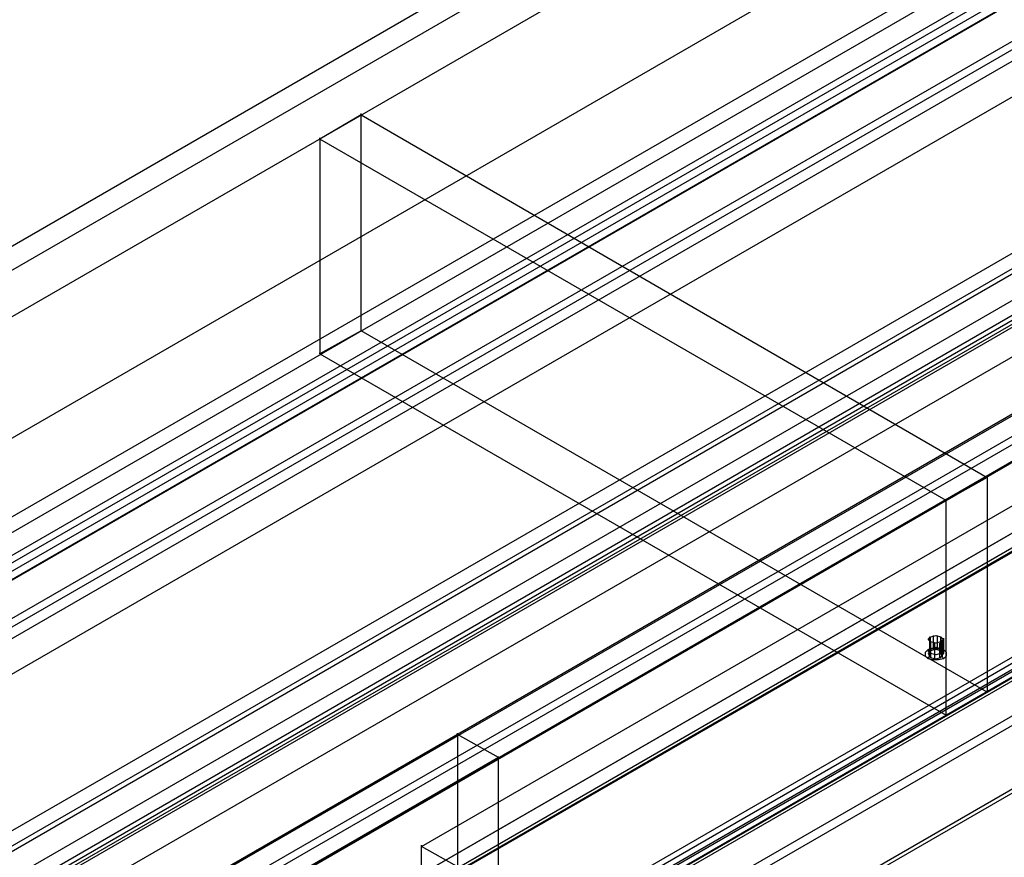
# Model space of a CAD drawing. Extents: x -138 to 788, y 15 to 1082.
# Drawn here: x 595 to 612, y 578 to 592 of the extents above; entities that cross this region are included whole.
import ezdxf

# ---------------------------------------------------------------- set-up
doc = ezdxf.new("R2010")
doc.units = 0
doc.layers.add('EBENE_1', color=160, linetype='Continuous')

msp = doc.modelspace()

# ---------------------------------------------------------------- linework, layer by layer
at = {"layer": 'EBENE_1', "color": 251}
for p, q in [((600.986, 590.722), (600.986, 590.743)), ((600.308, 590.32), (600.308, 590.341)), ((621.623, 589.558), (544.174, 544.854)), ((600.986, 587.166), (600.986, 587.187)), ((600.308, 586.785), (600.308, 586.806)), ((611.294, 584.753), (611.294, 584.774)), ((610.617, 584.372), (610.617, 584.393)), ((610.342, 582.128), (610.342, 581.874)), ((610.405, 582.149), (610.405, 581.917)), ((610.469, 582.149), (610.469, 581.917)), ((610.532, 582.128), (610.532, 581.895)), ((610.574, 582.107), (610.574, 581.853)), ((610.342, 582.086), (610.342, 581.832)), ((610.363, 582.044), (610.363, 582.065)), ((610.363, 582.044), (610.363, 581.79)), ((610.426, 582.022), (610.426, 581.768)), ((610.511, 582.022), (610.511, 581.79)), ((610.553, 582.065), (610.553, 581.811)), ((610.363, 581.79), (610.363, 581.811)), ((611.294, 581.218), (611.294, 581.239)), ((610.617, 580.837), (610.617, 580.858)), ((602.574, 580.52), (602.574, 580.541)), ((603.251, 580.139), (603.251, 580.16)), ((601.981, 578.678), (601.981, 578.699))]:
    msp.add_line(p, q, dxfattribs=at)
at = {"layer": 'EBENE_1', "color": 7}
for p, q in [((610.363, 581.938), (610.363, 582.128)), ((610.32, 581.917), (610.363, 581.938)), ((610.363, 581.853), (610.363, 582.044)), ((610.532, 581.853), (610.532, 582.044)), ((610.32, 581.768), (610.363, 581.853)), ((610.574, 581.768), (610.532, 581.853))]:
    msp.add_line(p, q, dxfattribs=at)
for points in [[(627.148, 612.163), (627.148, 600.522), (546.63, 554.04), (546.63, 565.681)], [(549.657, 566.845), (562.273, 559.564), (641.775, 605.475)], [(643.976, 590.806), (643.976, 605.369), (563.458, 558.887), (563.458, 544.324)], [(562.273, 559.564), (562.273, 558.696), (641.775, 604.585)], [(562.273, 558.696), (563.945, 557.723), (643.468, 603.633)], [(643.468, 590.51), (627.148, 599.929), (547.625, 554.04), (563.945, 544.599), (563.458, 544.324), (546.63, 554.04)], [(610.532, 581.938), (610.532, 582.128), (610.574, 582.086), (610.532, 582.044), (610.447, 582.022), (610.363, 582.044), (610.32, 582.086), (610.363, 582.128), (610.447, 582.149), (610.532, 582.128)], [(610.574, 581.917), (610.532, 581.938), (610.574, 581.895), (610.532, 581.853), (610.447, 581.832), (610.363, 581.853), (610.32, 581.895), (610.363, 581.938), (610.447, 581.959), (610.532, 581.938), (610.574, 581.895), (610.532, 581.853), (610.447, 581.832), (610.363, 581.853), (610.32, 581.895), (610.363, 581.938), (610.447, 581.959), (610.532, 581.938)]]:
    msp.add_lwpolyline(points, dxfattribs=at)
at = {"layer": 'EBENE_1', "color": 251}
for points in [[(563.246, 559.438), (550.821, 566.613), (550.821, 567.396), (563.246, 560.221), (640.652, 604.904), (628.227, 612.079), (550.821, 567.396)], [(554.271, 559.416), (631.677, 604.099), (631.339, 604.311), (553.932, 559.628), (553.932, 564.708), (631.339, 609.412), (631.339, 604.311)], [(631.677, 609.2), (554.271, 564.518), (553.932, 564.708)], [(554.271, 563.756), (631.677, 608.438), (631.677, 609.2)], [(564.579, 557.787), (554.271, 563.756), (554.271, 564.518), (564.579, 558.57), (641.986, 603.253), (631.677, 609.2), (554.271, 564.518)], [(631.677, 604.882), (554.271, 560.2), (554.271, 559.416)], [(640.652, 604.142), (563.246, 559.438), (563.246, 560.221)], [(564.579, 554.252), (641.986, 598.935), (641.986, 598.151), (564.579, 553.468), (554.271, 559.416), (631.677, 604.099), (641.986, 598.151)], [(554.948, 554.908), (632.355, 599.591), (631.677, 599.972), (554.271, 555.289), (554.271, 559.416), (631.677, 604.099), (631.677, 599.972)], [(632.355, 603.718), (554.948, 559.035), (554.271, 559.416)], [(626.089, 603.21), (548.683, 558.527), (548.683, 557.236)], [(641.986, 602.49), (564.579, 557.787), (564.579, 558.57)], [(564.6, 549.341), (642.007, 594.024), (642.007, 592.733), (564.6, 548.05), (548.683, 557.236), (626.089, 601.919), (642.007, 592.733)], [(549.487, 523.179), (626.852, 567.841), (626.598, 567.989), (549.234, 523.327), (549.234, 556.792), (626.598, 601.454), (626.598, 567.989)], [(626.852, 601.326), (549.487, 556.665), (549.234, 556.792)], [(625.815, 600.861), (550.503, 557.384), (550.503, 556.622)], [(556.515, 553.934), (631.805, 597.411), (631.805, 596.627), (556.515, 553.151), (550.503, 556.622), (625.815, 600.078), (631.805, 596.627)], [(564.452, 549.426), (641.859, 594.109), (641.181, 594.49), (563.796, 549.807), (563.796, 553.934), (641.181, 598.617), (641.181, 594.49)], [(641.859, 598.236), (564.452, 553.553), (563.796, 553.934)], [(630.217, 594.193), (602.658, 578.297), (601.981, 578.678)], [(619.994, 592.119), (619.994, 592.055), (542.545, 547.351)], [(625.074, 589.177), (619.994, 592.119), (542.545, 547.394)], [(619.994, 592.055), (542.545, 547.351), (542.545, 545.51)], [(619.994, 592.055), (625.031, 589.156), (547.582, 544.43)], [(600.986, 587.166), (600.986, 590.722), (600.308, 590.32), (600.308, 586.785), (610.617, 580.837), (610.617, 584.372), (600.308, 590.32)], [(600.986, 590.722), (611.294, 584.753), (610.617, 584.372)], [(621.623, 589.558), (544.174, 544.854), (544.174, 544.6)], [(547.582, 544.43), (625.031, 589.156), (625.031, 587.314)], [(625.031, 589.156), (625.031, 587.314), (547.582, 542.589)], [(625.074, 587.272), (625.074, 589.177), (547.625, 544.473)], [(545.953, 543.838), (623.401, 588.542), (623.401, 588.309)], [(546.037, 543.774), (623.486, 588.499), (623.486, 588.203)], [(625.031, 587.314), (625.074, 587.272), (547.625, 542.568)], [(611.294, 581.218), (600.986, 587.166), (600.308, 586.785)], [(611.294, 584.753), (611.294, 581.218), (610.617, 580.837)], [(586.423, 536.747), (603.251, 546.463), (602.574, 546.844), (585.746, 537.128), (585.746, 570.804), (602.574, 580.52), (602.574, 546.844)], [(603.251, 546.463), (603.251, 580.139), (602.574, 580.52)], [(603.251, 580.139), (586.423, 570.423), (585.746, 570.804)]]:
    msp.add_lwpolyline(points, dxfattribs=at)
for points in [[(629.54, 594.574), (629.54, 561.787), (601.981, 545.87), (601.981, 578.678)], [(621.623, 589.261), (544.174, 544.557), (542.545, 545.51), (619.994, 590.214)], [(621.624, 589.325), (623.402, 588.309), (545.953, 543.584), (544.175, 544.6)], [(546.037, 543.499), (623.486, 588.203), (625.031, 587.314), (547.582, 542.589)], [(610.532, 582.128), (610.574, 582.086), (610.532, 582.043), (610.447, 582.022), (610.363, 582.043), (610.32, 582.086), (610.363, 582.128), (610.447, 582.149)], [(610.363, 581.79), (610.447, 581.768), (610.532, 581.79), (610.574, 581.853), (610.532, 581.895), (610.447, 581.917), (610.363, 581.895), (610.321, 581.853)]]:
    msp.add_lwpolyline(points, close=True, dxfattribs=at)
at = {"layer": 'EBENE_1', "color": 3}
msp.add_lwpolyline([(544.174, 544.854), (546.037, 543.774), (623.486, 588.499), (621.623, 589.558), (544.174, 544.854), (544.174, 544.557)], dxfattribs=at)
at = {"layer": 'EBENE_1', "color": 7}
for points in [[(544.174, 544.557), (546.037, 543.499), (623.486, 588.203), (621.623, 589.261)], [(610.574, 581.917), (610.617, 581.874), (610.617, 581.811), (610.574, 581.768), (610.49, 581.747), (610.405, 581.747), (610.32, 581.768), (610.278, 581.811), (610.278, 581.874), (610.32, 581.917), (610.405, 581.938), (610.49, 581.938)]]:
    msp.add_lwpolyline(points, close=True, dxfattribs=at)
at = {"layer": 'EBENE_1', "color": 251}
for points in [[(573.237, 514.988), (573.237, 514.988), (571.966, 514.268), (571.966, 514.268), (571.966, 514.268), (571.966, 618.069), (571.966, 618.069), (571.993, 619.151), (572.698, 620.446), (573.66, 620.969), (573.66, 620.969), (647.447, 663.578), (647.447, 663.578), (647.447, 663.578), (647.447, 662.138), (647.447, 662.138)], [(574.485, 512.807), (574.485, 512.807), (575.755, 513.527), (575.755, 513.527), (575.755, 513.527), (575.755, 617.329), (575.755, 617.329), (575.781, 617.656), (575.911, 617.882), (576.179, 618.069), (576.179, 618.069), (649.987, 660.678), (649.987, 660.678), (649.987, 660.678), (649.987, 662.138), (649.987, 662.138)]]:
    msp.add_open_spline(points, degree=3, knots=[0, 0, 0, 0, 1, 1, 1, 2, 2, 2, 3, 3, 3, 4, 4, 4, 5, 5, 5, 5], dxfattribs=at)
at = {"layer": 'EBENE_1', "color": 7}
msp.add_open_spline([(629.667, 613.624), (629.667, 613.624), (629.329, 613.793), (629.329, 613.793), (628.152, 614.263), (627.347, 613.79), (627.17, 612.544), (627.17, 612.544), (627.148, 612.163), (627.148, 612.163), (627.148, 612.163), (546.63, 565.681), (546.63, 565.681), (546.63, 565.681), (546.651, 566.062), (546.651, 566.062), (546.819, 567.296), (547.65, 567.783), (548.81, 567.311), (548.81, 567.311), (549.149, 567.142), (549.149, 567.142)], degree=3, knots=[0, 0, 0, 0, 1, 1, 1, 2, 2, 2, 3, 3, 3, 4, 4, 4, 5, 5, 5, 6, 6, 6, 7, 7, 7, 7], dxfattribs=at)

doc.saveas('drawing.dxf')
